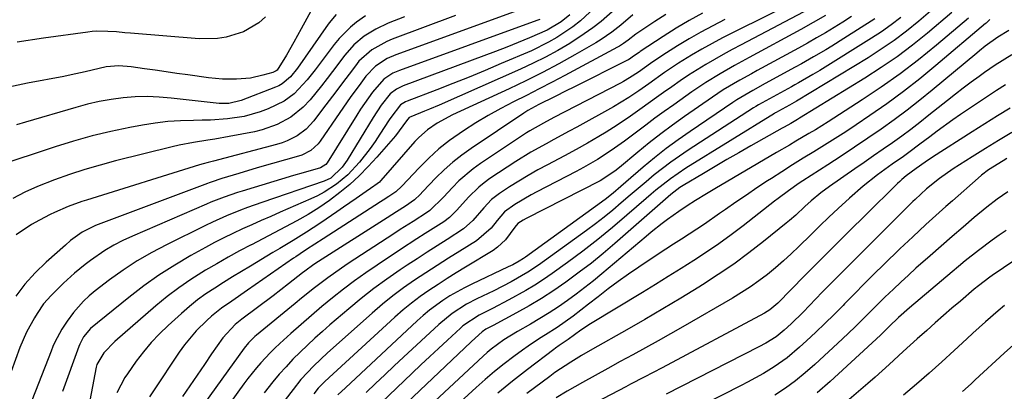
# Model space of a CAD drawing. Units: inches. Extents: x 1836437 to 1841765, y 468613 to 473938.
# Drawn here: x 1836738 to 1836988, y 471258 to 471353 of the extents above; entities that cross this region are included whole.
import ezdxf

# ---------------------------------------------------------------- set-up
doc = ezdxf.new("R2010")
doc.units = ezdxf.units.IN
doc.header["$MEASUREMENT"] = 0
doc.layers.add('7', color=7, linetype='Continuous')
doc.layers.add('8', color=7, linetype='Continuous')

msp = doc.modelspace()

# ---------------------------------------------------------------- linework, layer by layer
at = {"layer": '7', "color": 18}
for points in [[(1836944.94, 471362.22, 1844), (1836919.18, 471349.42, 1844), (1836916.5, 471348.04, 1844), (1836913.84, 471346.62, 1844), (1836911.22, 471345.14, 1844), (1836908.62, 471343.61, 1844), (1836905.3, 471341.57, 1844), (1836901.74, 471339.2, 1844), (1836897.76, 471336.34, 1844), (1836895.25, 471334.56, 1844), (1836892.72, 471332.84, 1844), (1836888.78, 471330.47, 1844), (1836879.54, 471325.37, 1844), (1836877.58, 471324.3, 1844), (1836873.66, 471322.19, 1844), (1836871.69, 471321.14, 1844), (1836867.8, 471318.97, 1844), (1836864.02, 471316.61, 1844), (1836857.46, 471312.3, 1844), (1836856, 471311.25, 1844), (1836854.6, 471310.13, 1844), (1836852.04, 471307.61, 1844), (1836849.03, 471304.26, 1844), (1836847.17, 471302.4, 1844), (1836845.75, 471301.36, 1844), (1836843.08, 471299.65, 1844), (1836841, 471298.32, 1844), (1836838.93, 471296.98, 1844), (1836834.79, 471294.28, 1844), (1836828.84, 471290.35, 1844), (1836825.94, 471288.38, 1844), (1836823.09, 471286.35, 1844), (1836820.3, 471284.23, 1844), (1836817.55, 471282.06, 1844), (1836814.84, 471279.82, 1844), (1836812.17, 471277.56, 1844), (1836809.52, 471275.26, 1844), (1836806.9, 471272.93, 1844), (1836804.16, 471270.45, 1844), (1836802.9, 471269.28, 1844), (1836801.67, 471268.07, 1844), (1836799.32, 471265.55, 1844), (1836798.19, 471264.24, 1844), (1836796.05, 471261.54, 1844), (1836795.02, 471260.16, 1844), (1836786.58, 471248.43, 1844)], [(1836812.4, 471355.59, 1872), (1836809.52, 471350.31, 1872), (1836808.6, 471348.63, 1872), (1836807.68, 471346.95, 1872), (1836805.81, 471343.61, 1872), (1836803.47, 471339.86, 1872), (1836803.23, 471339.67, 1872), (1836802.41, 471339.27, 1872), (1836799.85, 471338.53, 1872), (1836796.67, 471337.82, 1872), (1836793.15, 471337.5, 1872), (1836789.6, 471337.53, 1872), (1836786.07, 471337.87, 1872), (1836780.77, 471338.61, 1872), (1836778.03, 471339, 1872), (1836775.29, 471339.39, 1872), (1836772.54, 471339.78, 1872), (1836769.8, 471340.18, 1872), (1836766.42, 471340.67, 1872), (1836763.26, 471340.88, 1872), (1836760.1, 471340.63, 1872), (1836756.53, 471339.83, 1872), (1836754.75, 471339.4, 1872), (1836751.17, 471338.61, 1872), (1836749.37, 471338.25, 1872), (1836740.12, 471336.49, 1872), (1836734.21, 471335.23, 1872)], [(1836864.51, 471354.98, 1862), (1836833.6, 471343.7, 1862), (1836831.42, 471342.75, 1862), (1836828.44, 471340.82, 1862), (1836825.98, 471338.27, 1862), (1836824.69, 471336.53, 1862), (1836822.01, 471332.84, 1862), (1836819.39, 471329.11, 1862), (1836814.36, 471321.78, 1862), (1836813.84, 471321.11, 1862), (1836811.97, 471319.39, 1862), (1836809.71, 471318.22, 1862), (1836808.9, 471317.95, 1862), (1836799.01, 471315.16, 1862), (1836797.26, 471314.66, 1862), (1836793.76, 471313.62, 1862), (1836789.46, 471312.29, 1862), (1836786.69, 471311.36, 1862), (1836786.23, 471311.19, 1862), (1836785.77, 471311.02, 1862), (1836757.37, 471300.4, 1862), (1836753.98, 471298.71, 1862), (1836751.06, 471296.56, 1862), (1836749.76, 471295.42, 1862), (1836744.82, 471291.04, 1862), (1836742.06, 471288.36, 1862), (1836739.47, 471285.53, 1862), (1836737.15, 471282.47, 1862)], [(1836883.98, 471355.68, 1856), (1836880.43, 471352.34, 1856), (1836878.52, 471350.84, 1856), (1836874.47, 471348.12, 1856), (1836872.36, 471346.9, 1856), (1836867.97, 471344.77, 1856), (1836860.33, 471341.48, 1856), (1836856.26, 471339.75, 1856), (1836852.18, 471338.07, 1856), (1836848.08, 471336.43, 1856), (1836843.96, 471334.82, 1856), (1836836.42, 471331.93, 1856), (1836836.07, 471331.79, 1856), (1836834.77, 471331, 1856), (1836832.32, 471327.84, 1856), (1836831.92, 471327.23, 1856), (1836829.56, 471323.57, 1856), (1836828.34, 471321.74, 1856), (1836827.08, 471319.95, 1856), (1836824.38, 471316.49, 1856), (1836821.41, 471313.28, 1856), (1836818.53, 471310.88, 1856), (1836815.38, 471308.83, 1856), (1836813.72, 471307.94, 1856), (1836812.02, 471307.14, 1856), (1836804.23, 471303.75, 1856), (1836801.82, 471302.7, 1856), (1836799.42, 471301.65, 1856), (1836797.03, 471300.57, 1856), (1836794.63, 471299.5, 1856), (1836792.26, 471298.39, 1856), (1836789.9, 471297.24, 1856), (1836787.57, 471296.03, 1856), (1836785.26, 471294.79, 1856), (1836781.54, 471292.74, 1856), (1836777.46, 471290.34, 1856), (1836773.47, 471287.79, 1856), (1836769.62, 471285.04, 1856), (1836765.87, 471282.15, 1856), (1836756.14, 471274.23, 1856), (1836754.33, 471272.16, 1856), (1836753.38, 471270.3, 1856), (1836753.12, 471269.66, 1856), (1836748.99, 471258.22, 1856)], [(1836889.25, 471355.31, 1854), (1836885.65, 471352.17, 1854), (1836883.57, 471350.53, 1854), (1836881.41, 471349.01, 1854), (1836877.69, 471346.63, 1854), (1836874.65, 471344.84, 1854), (1836871.56, 471343.13, 1854), (1836868.4, 471341.56, 1854), (1836865.19, 471340.06, 1854), (1836844.54, 471330.96, 1854), (1836842.1, 471329.91, 1854), (1836840.87, 471329.4, 1854), (1836837.36, 471328.01, 1854), (1836836.97, 471327.8, 1854), (1836836.29, 471326.99, 1854), (1836833.47, 471323.19, 1854), (1836828.79, 471317.75, 1854), (1836826.59, 471315.34, 1854), (1836824.3, 471313.01, 1854), (1836821.88, 471310.83, 1854), (1836819.37, 471308.73, 1854), (1836816.74, 471306.76, 1854), (1836814.07, 471304.91, 1854), (1836811.3, 471303.2, 1854), (1836808.48, 471301.59, 1854), (1836805.6, 471300.06, 1854), (1836802.72, 471298.54, 1854), (1836799.83, 471297.02, 1854), (1836796.93, 471295.52, 1854), (1836796.84, 471295.47, 1854), (1836793.92, 471293.92, 1854), (1836791.01, 471292.33, 1854), (1836788.14, 471290.69, 1854), (1836785.28, 471289.02, 1854), (1836781.52, 471286.64, 1854), (1836778.48, 471284.56, 1854), (1836775.55, 471282.33, 1854), (1836772.7, 471280, 1854), (1836762.24, 471270.98, 1854), (1836759.5, 471268.08, 1854), (1836757.73, 471265.14, 1854), (1836757.64, 471264.8, 1854), (1836757.56, 471264.44, 1854), (1836754.68, 471249.27, 1854)], [(1836940.12, 471356.23, 1842), (1836921.18, 471346.26, 1842), (1836918.92, 471345.05, 1842), (1836916.67, 471343.81, 1842), (1836914.43, 471342.54, 1842), (1836912.22, 471341.24, 1842), (1836910.02, 471339.91, 1842), (1836907.86, 471338.53, 1842), (1836905.72, 471337.1, 1842), (1836903.62, 471335.63, 1842), (1836901.51, 471334.12, 1842), (1836899.71, 471332.84, 1842), (1836896.12, 471330.25, 1842), (1836892.53, 471327.69, 1842), (1836888.84, 471325.26, 1842), (1836886.95, 471324.11, 1842), (1836885.05, 471322.98, 1842), (1836882.19, 471321.32, 1842), (1836879.31, 471319.68, 1842), (1836876.4, 471318.09, 1842), (1836872.07, 471315.8, 1842), (1836869.61, 471314.48, 1842), (1836867.18, 471313.11, 1842), (1836864.79, 471311.67, 1842), (1836862.43, 471310.18, 1842), (1836859.85, 471308.51, 1842), (1836857.86, 471307, 1842), (1836855.87, 471304.91, 1842), (1836853.11, 471301.66, 1842), (1836850.78, 471299.52, 1842), (1836846.6, 471296.84, 1842), (1836844.05, 471295.22, 1842), (1836841.51, 471293.6, 1842), (1836838.98, 471291.95, 1842), (1836836.46, 471290.29, 1842), (1836834.68, 471289.1, 1842), (1836831.32, 471286.78, 1842), (1836828.02, 471284.38, 1842), (1836824.81, 471281.86, 1842), (1836821.66, 471279.27, 1842), (1836816.87, 471275.18, 1842), (1836814.93, 471273.49, 1842), (1836813.02, 471271.78, 1842), (1836811.14, 471270.02, 1842), (1836809.28, 471268.24, 1842), (1836807.48, 471266.42, 1842), (1836805.71, 471264.55, 1842), (1836804.01, 471262.63, 1842), (1836802.35, 471260.67, 1842), (1836800.14, 471257.93, 1842)], [(1836970.44, 471355.78, 1832), (1836966.25, 471352.22, 1832), (1836963.17, 471349.73, 1832), (1836960.02, 471347.34, 1832), (1836956.75, 471345.11, 1832), (1836953.42, 471342.98, 1832), (1836935.24, 471331.95, 1832), (1836933.48, 471330.94, 1832), (1836930.69, 471329.43, 1832), (1836930.07, 471329.07, 1832), (1836929.86, 471328.95, 1832), (1836929.66, 471328.83, 1832), (1836907.16, 471314.91, 1832), (1836903.25, 471312.26, 1832), (1836899.54, 471309.32, 1832), (1836898.34, 471308.31, 1832), (1836897.14, 471307.28, 1832), (1836892.23, 471303.01, 1832), (1836888.55, 471299.89, 1832), (1836884.81, 471296.84, 1832), (1836880.99, 471293.89, 1832), (1836877.12, 471291.01, 1832), (1836873.22, 471288.21, 1832), (1836871.04, 471286.69, 1832), (1836868.82, 471285.23, 1832), (1836866.54, 471283.86, 1832), (1836862.29, 471281.49, 1832), (1836858.15, 471279.33, 1832), (1836854.7, 471277.64, 1832), (1836850.61, 471274.88, 1832), (1836849.99, 471274.33, 1832), (1836846.69, 471271.28, 1832), (1836844.43, 471269.19, 1832), (1836842.18, 471267.1, 1832), (1836839.94, 471264.99, 1832), (1836837.71, 471262.87, 1832), (1836827.88, 471253.52, 1832)], [(1836825.88, 471353.59, 1868), (1836823.63, 471351.98, 1868), (1836822.06, 471350.72, 1868), (1836819.22, 471347.89, 1868), (1836817.94, 471346.33, 1868), (1836813.12, 471339.89, 1868), (1836811.11, 471337.36, 1868), (1836807.79, 471333.84, 1868), (1836805.21, 471331.99, 1868), (1836801.15, 471330.02, 1868), (1836799.16, 471329.22, 1868), (1836795.08, 471328.05, 1868), (1836790.84, 471327.44, 1868), (1836786.56, 471327.15, 1868), (1836784.41, 471327.1, 1868), (1836782.2, 471327.08, 1868), (1836778.96, 471326.97, 1868), (1836775.72, 471326.75, 1868), (1836772.5, 471326.36, 1868), (1836769.3, 471325.85, 1868), (1836766.05, 471325.25, 1868), (1836761.26, 471324.26, 1868), (1836756.5, 471323.14, 1868), (1836751.78, 471321.82, 1868), (1836747.11, 471320.37, 1868), (1836732, 471315.34, 1868)], [(1836835.79, 471353.34, 1866), (1836831.67, 471351.72, 1866), (1836828.52, 471350.27, 1866), (1836825.57, 471348.45, 1866), (1836822.91, 471346.25, 1866), (1836820.63, 471343.65, 1866), (1836817.55, 471339.52, 1866), (1836816.15, 471337.68, 1866), (1836814.73, 471335.86, 1866), (1836811.8, 471332.29, 1866), (1836810.05, 471330.39, 1866), (1836806.96, 471327.9, 1866), (1836803.43, 471326, 1866), (1836799.66, 471324.66, 1866), (1836797.71, 471324.19, 1866), (1836791.28, 471322.95, 1866), (1836787.66, 471322.3, 1866), (1836785.84, 471322.03, 1866), (1836782.21, 471321.5, 1866), (1836778.6, 471320.82, 1866), (1836776.82, 471320.4, 1866), (1836762.45, 471316.78, 1866), (1836758.53, 471315.73, 1866), (1836754.63, 471314.59, 1866), (1836750.77, 471313.33, 1866), (1836746.94, 471311.99, 1866), (1836742.65, 471310.3, 1866), (1836739.46, 471308.87, 1866), (1836736.37, 471307.24, 1866)], [(1836848.72, 471353.71, 1864), (1836832.64, 471347.68, 1864), (1836831.3, 471347.12, 1864), (1836827.48, 471344.98, 1864), (1836824.23, 471342.09, 1864), (1836823.31, 471340.96, 1864), (1836821.72, 471338.83, 1864), (1836820.05, 471336.59, 1864), (1836818.37, 471334.35, 1864), (1836816.69, 471332.12, 1864), (1836815, 471329.89, 1864), (1836812.78, 471326.98, 1864), (1836810.86, 471324.88, 1864), (1836808.58, 471323.19, 1864), (1836806.04, 471321.88, 1864), (1836804.7, 471321.38, 1864), (1836803.33, 471320.95, 1864), (1836787.33, 471316.73, 1864), (1836786, 471316.38, 1864), (1836784.67, 471316.03, 1864), (1836783.8, 471315.77, 1864), (1836755.08, 471306.83, 1864), (1836753.9, 471306.45, 1864), (1836750.41, 471305.19, 1864), (1836747, 471303.7, 1864), (1836745.89, 471303.15, 1864), (1836743.19, 471301.75, 1864), (1836741.14, 471300.61, 1864), (1836737.23, 471298.02, 1864)], [(1836800.53, 471353.36, 1874), (1836798.81, 471351.86, 1874), (1836794.94, 471349.55, 1874), (1836790.56, 471348.22, 1874), (1836788.3, 471347.86, 1874), (1836783.7, 471347.81, 1874), (1836766.26, 471349.22, 1874), (1836764.83, 471349.34, 1874), (1836762.68, 471349.52, 1874), (1836760.54, 471349.65, 1874), (1836757.61, 471349.68, 1874), (1836756.52, 471349.6, 1874), (1836755.44, 471349.48, 1874), (1836744.19, 471347.98, 1874), (1836737.5, 471346.97, 1874)], [(1836877.75, 471353.85, 1858), (1836875.57, 471352.1, 1858), (1836871.95, 471349.98, 1858), (1836867.52, 471348.07, 1858), (1836864.63, 471346.87, 1858), (1836861.74, 471345.7, 1858), (1836858.84, 471344.57, 1858), (1836855.92, 471343.46, 1858), (1836835.48, 471335.85, 1858), (1836833.73, 471335.01, 1858), (1836832.17, 471333.85, 1858), (1836829.89, 471330.92, 1858), (1836827.84, 471327.8, 1858), (1836821.24, 471316.98, 1858), (1836820.84, 471316.36, 1858), (1836820, 471315.16, 1858), (1836817.06, 471312.4, 1858), (1836815.36, 471311.62, 1858), (1836799.59, 471306.22, 1858), (1836795.96, 471304.92, 1858), (1836794.15, 471304.24, 1858), (1836790.58, 471302.8, 1858), (1836787.06, 471301.23, 1858), (1836785.32, 471300.4, 1858), (1836775.39, 471295.52, 1858), (1836771.63, 471293.53, 1858), (1836767.95, 471291.4, 1858), (1836764.41, 471289.06, 1858), (1836760.95, 471286.58, 1858), (1836757.3, 471283.79, 1858), (1836755.79, 471282.54, 1858), (1836754.35, 471281.21, 1858), (1836751.77, 471278.27, 1858), (1836750.15, 471276.12, 1858), (1836748.8, 471274.05, 1858), (1836747.08, 471270.78, 1858), (1836746.58, 471269.65, 1858), (1836746.11, 471268.51, 1858), (1836740.44, 471254.04, 1858)], [(1836893.72, 471353.84, 1852), (1836890.66, 471351.26, 1852), (1836888.38, 471349.44, 1852), (1836885.69, 471347.59, 1852), (1836884.29, 471346.74, 1852), (1836878.99, 471343.71, 1852), (1836874.9, 471341.43, 1852), (1836870.76, 471339.23, 1852), (1836866.57, 471337.13, 1852), (1836862.34, 471335.11, 1852), (1836847.96, 471328.46, 1852), (1836844.05, 471326.36, 1852), (1836841.59, 471324.69, 1852), (1836839.38, 471322.75, 1852), (1836838.37, 471321.67, 1852), (1836829.8, 471311.79, 1852), (1836829.73, 471311.71, 1852), (1836829.44, 471311.42, 1852), (1836828.21, 471310.57, 1852), (1836827.98, 471310.41, 1852), (1836825.18, 471308.43, 1852), (1836823.55, 471307.28, 1852), (1836820.28, 471305, 1852), (1836818.64, 471303.86, 1852), (1836815.93, 471301.98, 1852), (1836814.28, 471300.86, 1852), (1836810.94, 471298.68, 1852), (1836807.54, 471296.6, 1852), (1836804.13, 471294.54, 1852), (1836802.41, 471293.52, 1852), (1836796.68, 471290.09, 1852), (1836794.4, 471288.72, 1852), (1836792.12, 471287.33, 1852), (1836789.86, 471285.93, 1852), (1836787.61, 471284.51, 1852), (1836785.4, 471283.03, 1852), (1836783.25, 471281.48, 1852), (1836781.18, 471279.81, 1852), (1836779.17, 471278.08, 1852), (1836775.79, 471275.02, 1852), (1836773.6, 471272.9, 1852), (1836771.51, 471270.69, 1852), (1836769.56, 471268.35, 1852), (1836767.72, 471265.92, 1852), (1836765.47, 471262.75, 1852), (1836764.85, 471261.83, 1852), (1836762.78, 471257.89, 1852)], [(1836911.4, 471354.31, 1848), (1836908.02, 471352.44, 1848), (1836904.7, 471350.45, 1848), (1836901.43, 471348.38, 1848), (1836895.61, 471344.54, 1848), (1836895.29, 471344.33, 1848), (1836894.17, 471343.51, 1848), (1836892.58, 471342.48, 1848), (1836892.34, 471342.35, 1848), (1836878.57, 471335.43, 1848), (1836876.99, 471334.64, 1848), (1836873.83, 471333.05, 1848), (1836869.9, 471331.08, 1848), (1836867.06, 471329.55, 1848), (1836866.57, 471329.25, 1848), (1836866.09, 471328.93, 1848), (1836852.67, 471319.96, 1848), (1836850.3, 471318.26, 1848), (1836848.01, 471316.46, 1848), (1836845.85, 471314.52, 1848), (1836843.76, 471312.48, 1848), (1836840.41, 471308.98, 1848), (1836839.72, 471308.25, 1848), (1836838.28, 471306.87, 1848), (1836836.01, 471305.32, 1848), (1836833.72, 471303.82, 1848), (1836831.4, 471302.34, 1848), (1836813.96, 471291.25, 1848), (1836812.77, 471290.47, 1848), (1836810.48, 471288.8, 1848), (1836809.92, 471288.37, 1848), (1836806.37, 471285.55, 1848), (1836802.47, 471282.51, 1848), (1836798.51, 471279.53, 1848), (1836794.53, 471276.58, 1848), (1836792.77, 471275.29, 1848), (1836789.65, 471271.9, 1848), (1836786.84, 471267.77, 1848), (1836785, 471265.06, 1848), (1836783.15, 471262.36, 1848), (1836781.3, 471259.65, 1848), (1836779.45, 471256.95, 1848)], [(1836917.09, 471352.67, 1846), (1836914.01, 471351.11, 1846), (1836910.97, 471349.48, 1846), (1836907.98, 471347.76, 1846), (1836905.03, 471345.98, 1846), (1836901.31, 471343.65, 1846), (1836898.17, 471341.55, 1846), (1836895.12, 471339.33, 1846), (1836892.89, 471337.85, 1846), (1836891.36, 471336.94, 1846), (1836890.57, 471336.52, 1846), (1836873.67, 471327.77, 1846), (1836871.02, 471326.39, 1846), (1836867.56, 471324.42, 1846), (1836866.73, 471323.88, 1846), (1836855.08, 471316.11, 1846), (1836853.17, 471314.74, 1846), (1836849.59, 471311.7, 1846), (1836847.92, 471310.03, 1846), (1836845.65, 471307.59, 1846), (1836842.18, 471304.21, 1846), (1836841.61, 471303.81, 1846), (1836837.94, 471301.43, 1846), (1836834.72, 471299.34, 1846), (1836833.11, 471298.3, 1846), (1836821.5, 471290.75, 1846), (1836819.75, 471289.58, 1846), (1836816.31, 471287.14, 1846), (1836812.96, 471284.58, 1846), (1836809.66, 471281.94, 1846), (1836808.02, 471280.61, 1846), (1836798.25, 471272.55, 1846), (1836797.81, 471272.18, 1846), (1836796.19, 471270.58, 1846), (1836795.12, 471269.25, 1846), (1836782.22, 471251.4, 1846)], [(1836949.22, 471353.43, 1838), (1836947.01, 471352.04, 1838), (1836944.8, 471350.66, 1838), (1836942.57, 471349.31, 1838), (1836940.33, 471347.99, 1838), (1836938.07, 471346.7, 1838), (1836935.79, 471345.44, 1838), (1836925.25, 471339.71, 1838), (1836923.8, 471338.92, 1838), (1836920.91, 471337.31, 1838), (1836916.65, 471334.79, 1838), (1836915.27, 471333.88, 1838), (1836913.9, 471332.96, 1838), (1836906.85, 471328.07, 1838), (1836903.8, 471325.89, 1838), (1836900.8, 471323.66, 1838), (1836897.85, 471321.35, 1838), (1836894.95, 471318.99, 1838), (1836890.37, 471315.15, 1838), (1836889.19, 471314.2, 1838), (1836885.39, 471311.71, 1838), (1836866.69, 471302.17, 1838), (1836865.89, 471301.74, 1838), (1836864.52, 471300.88, 1838), (1836863.77, 471299.96, 1838), (1836861.4, 471296.74, 1838), (1836859.39, 471294.86, 1838), (1836858.25, 471294.07, 1838), (1836851.27, 471289.84, 1838), (1836848.93, 471288.4, 1838), (1836846.59, 471286.93, 1838), (1836844.28, 471285.43, 1838), (1836841.98, 471283.92, 1838), (1836839.73, 471282.34, 1838), (1836837.53, 471280.69, 1838), (1836835.41, 471278.94, 1838), (1836833.34, 471277.12, 1838), (1836815.59, 471260.8, 1838), (1836813.89, 471259.06, 1838), (1836812.73, 471257.64, 1838)], [(1836955.11, 471352.87, 1836), (1836947.23, 471347.82, 1836), (1836944.21, 471345.92, 1836), (1836942.68, 471344.99, 1836), (1836939.6, 471343.18, 1836), (1836936.5, 471341.42, 1836), (1836934.93, 471340.56, 1836), (1836927.28, 471336.4, 1836), (1836924.17, 471334.69, 1836), (1836921.1, 471332.89, 1836), (1836920.1, 471332.26, 1836), (1836919.11, 471331.61, 1836), (1836908.25, 471324.27, 1836), (1836905.18, 471322.12, 1836), (1836902.16, 471319.9, 1836), (1836899.23, 471317.57, 1836), (1836896.35, 471315.17, 1836), (1836891.97, 471311.4, 1836), (1836890.67, 471310.27, 1836), (1836888.7, 471308.58, 1836), (1836886.66, 471307, 1836), (1836866.46, 471292.39, 1836), (1836865.95, 471292.03, 1836), (1836864.89, 471291.35, 1836), (1836863.25, 471290.44, 1836), (1836862.69, 471290.16, 1836), (1836862.12, 471289.89, 1836), (1836852.85, 471285.53, 1836), (1836850.97, 471284.59, 1836), (1836847.31, 471282.52, 1836), (1836845.54, 471281.39, 1836), (1836842.14, 471278.91, 1836), (1836840.53, 471277.56, 1836), (1836838.96, 471276.16, 1836), (1836820.84, 471259.21, 1836), (1836818.88, 471257.36, 1836)], [(1836961.71, 471353.19, 1834), (1836959.31, 471351.33, 1834), (1836956.82, 471349.58, 1834), (1836954.28, 471347.91, 1834), (1836941.17, 471339.77, 1834), (1836939.38, 471338.69, 1834), (1836935.77, 471336.61, 1834), (1836934.85, 471336.11, 1834), (1836933.94, 471335.61, 1834), (1836929.3, 471333.09, 1834), (1836927.43, 471332.06, 1834), (1836925.57, 471330.99, 1834), (1836924.96, 471330.62, 1834), (1836924.36, 471330.24, 1834), (1836907.76, 471319.5, 1834), (1836905.54, 471318.02, 1834), (1836903.36, 471316.48, 1834), (1836901.24, 471314.87, 1834), (1836899.15, 471313.21, 1834), (1836897.09, 471311.51, 1834), (1836895.05, 471309.79, 1834), (1836893.01, 471308.06, 1834), (1836890.78, 471306.13, 1834), (1836888.63, 471304.32, 1834), (1836886.46, 471302.54, 1834), (1836884.23, 471300.83, 1834), (1836881.98, 471299.15, 1834), (1836869.8, 471290.34, 1834), (1836867.1, 471288.5, 1834), (1836862.84, 471286.05, 1834), (1836858.46, 471283.83, 1834), (1836854.14, 471281.78, 1834), (1836851.55, 471280.42, 1834), (1836847.86, 471278.04, 1834), (1836844.47, 471275.25, 1834), (1836835.54, 471266.95, 1834), (1836833.15, 471264.73, 1834), (1836830.78, 471262.5, 1834), (1836828.42, 471260.26, 1834), (1836826.06, 471258.01, 1834)], [(1836978.93, 471353.06, 1828), (1836970.74, 471346.17, 1828), (1836966.19, 471342.48, 1828), (1836961.54, 471338.91, 1828), (1836956.76, 471335.52, 1828), (1836951.9, 471332.26, 1828), (1836943.3, 471326.72, 1828), (1836940.06, 471324.69, 1828), (1836938.41, 471323.71, 1828), (1836935.1, 471321.78, 1828), (1836933.45, 471320.82, 1828), (1836930.14, 471318.89, 1828), (1836914.5, 471309.73, 1828), (1836912.38, 471308.46, 1828), (1836909.63, 471306.71, 1828), (1836907.51, 471305.35, 1828), (1836905.39, 471303.96, 1828), (1836902.55, 471301.92, 1828), (1836901.15, 471300.87, 1828), (1836898.41, 471298.71, 1828), (1836897.06, 471297.6, 1828), (1836885.87, 471288.14, 1828), (1836883.73, 471286.37, 1828), (1836881.56, 471284.64, 1828), (1836879.35, 471282.96, 1828), (1836877.12, 471281.32, 1828), (1836874.84, 471279.74, 1828), (1836872.52, 471278.21, 1828), (1836870.16, 471276.75, 1828), (1836867.77, 471275.35, 1828), (1836864.42, 471273.45, 1828), (1836861.01, 471271.35, 1828), (1836857.78, 471268.99, 1828), (1836856.76, 471268.13, 1828), (1836855.76, 471267.24, 1828), (1836838.49, 471251.17, 1828)], [(1836984.34, 471352.69, 1826), (1836983.7, 471352.13, 1826), (1836983.35, 471351.79, 1826), (1836983.22, 471351.68, 1826), (1836970.62, 471340.99, 1826), (1836966.55, 471337.65, 1826), (1836962.41, 471334.41, 1826), (1836958.16, 471331.3, 1826), (1836953.85, 471328.29, 1826), (1836950.39, 471325.96, 1826), (1836947.74, 471324.2, 1826), (1836945.07, 471322.47, 1826), (1836942.37, 471320.77, 1826), (1836939.66, 471319.1, 1826), (1836936.95, 471317.44, 1826), (1836934.24, 471315.76, 1826), (1836931.55, 471314.05, 1826), (1836928.87, 471312.33, 1826), (1836927.91, 471311.7, 1826), (1836925.21, 471309.92, 1826), (1836922.52, 471308.13, 1826), (1836919.86, 471306.3, 1826), (1836917.21, 471304.45, 1826), (1836915.75, 471303.41, 1826), (1836911.9, 471300.76, 1826), (1836909.95, 471299.47, 1826), (1836906.03, 471296.93, 1826), (1836904.06, 471295.66, 1826), (1836900.16, 471293.1, 1826), (1836895.25, 471289.85, 1826), (1836892.6, 471288.04, 1826), (1836889.99, 471286.19, 1826), (1836887.44, 471284.27, 1826), (1836884.91, 471282.31, 1826), (1836882.51, 471280.38, 1826), (1836878.56, 471277.35, 1826), (1836874.49, 471274.49, 1826), (1836871.53, 471272.63, 1826), (1836870.05, 471271.71, 1826), (1836867.15, 471269.77, 1826), (1836865.73, 471268.75, 1826), (1836863.54, 471267.14, 1826), (1836861.07, 471265.26, 1826), (1836858.65, 471263.33, 1826), (1836856.28, 471261.33, 1826), (1836853.96, 471259.27, 1826), (1836843.79, 471249.97, 1826)], [(1836989.1, 471349.91, 1824), (1836986.36, 471348.17, 1824), (1836983.16, 471345.89, 1824), (1836981.72, 471344.75, 1824), (1836981.01, 471344.16, 1824), (1836969.71, 471334.74, 1824), (1836966.54, 471332.17, 1824), (1836963.33, 471329.66, 1824), (1836960.06, 471327.23, 1824), (1836956.74, 471324.86, 1824), (1836953.38, 471322.55, 1824), (1836950, 471320.26, 1824), (1836946.6, 471318.01, 1824), (1836943.18, 471315.78, 1824), (1836936.88, 471311.72, 1824), (1836935.96, 471311.12, 1824), (1836933.24, 471309.22, 1824), (1836930.58, 471307.23, 1824), (1836929.7, 471306.55, 1824), (1836921.69, 471300.33, 1824), (1836918.64, 471298.02, 1824), (1836915.54, 471295.77, 1824), (1836912.39, 471293.61, 1824), (1836909.19, 471291.5, 1824), (1836905.95, 471289.45, 1824), (1836902.71, 471287.42, 1824), (1836899.45, 471285.41, 1824), (1836896.18, 471283.41, 1824), (1836882.94, 471275.41, 1824), (1836880.52, 471273.81, 1824), (1836877.33, 471271.43, 1824), (1836875.04, 471269.89, 1824), (1836874.12, 471269.26, 1824), (1836873.67, 471268.93, 1824), (1836866.95, 471263.81, 1824), (1836863.18, 471260.87, 1824), (1836859.47, 471257.86, 1824)], [(1836989.89, 471343.71, 1822), (1836985.69, 471341.07, 1822), (1836982.96, 471339.19, 1822), (1836981.58, 471338.21, 1822), (1836979.56, 471336.74, 1822), (1836977.55, 471335.24, 1822), (1836975.57, 471333.71, 1822), (1836973.6, 471332.16, 1822), (1836968.85, 471328.36, 1822), (1836966.57, 471326.56, 1822), (1836964.27, 471324.8, 1822), (1836961.94, 471323.08, 1822), (1836959.58, 471321.39, 1822), (1836957.2, 471319.73, 1822), (1836954.82, 471318.07, 1822), (1836952.44, 471316.41, 1822), (1836950.06, 471314.76, 1822), (1836943.58, 471310.27, 1822), (1836941.43, 471308.7, 1822), (1836938.97, 471306.66, 1822), (1836937.39, 471305.24, 1822), (1836935.07, 471303.05, 1822), (1836933.48, 471301.63, 1822), (1836932.66, 471300.96, 1822), (1836926.91, 471296.32, 1822), (1836923.15, 471293.41, 1822), (1836919.33, 471290.59, 1822), (1836915.41, 471287.91, 1822), (1836911.41, 471285.34, 1822), (1836910.46, 471284.75, 1822), (1836905.93, 471281.97, 1822), (1836901.37, 471279.24, 1822), (1836896.78, 471276.55, 1822), (1836892.17, 471273.91, 1822), (1836883.47, 471268.98, 1822), (1836880.69, 471267.37, 1822), (1836877.95, 471265.7, 1822), (1836873.95, 471263.03, 1822), (1836872.65, 471262.09, 1822), (1836866.8, 471257.75, 1822)], [(1836989.49, 471330.2, 1818), (1836986.26, 471328.2, 1818), (1836983.03, 471326.18, 1818), (1836979.82, 471324.14, 1818), (1836969.8, 471317.75, 1818), (1836967.92, 471316.48, 1818), (1836965.63, 471314.82, 1818), (1836963.1, 471312.97, 1818), (1836961.97, 471312.06, 1818), (1836961.44, 471311.58, 1818), (1836960.91, 471311.08, 1818), (1836952.64, 471302.96, 1818), (1836948.79, 471299.15, 1818), (1836944.95, 471295.33, 1818), (1836941.13, 471291.49, 1818), (1836937.32, 471287.63, 1818), (1836930.47, 471280.64, 1818), (1836928.48, 471278.95, 1818), (1836927.14, 471278.13, 1818), (1836901.16, 471264.28, 1818), (1836898.87, 471263.07, 1818), (1836896.56, 471261.87, 1818), (1836893.11, 471260.07, 1818), (1836891.96, 471259.46, 1818), (1836871.21, 471248.57, 1818)], [(1836989.9, 471324.01, 1816), (1836986.54, 471321.97, 1816), (1836983.2, 471319.9, 1816), (1836979.86, 471317.81, 1816), (1836974.99, 471314.74, 1816), (1836971.52, 471312.33, 1816), (1836968.22, 471309.68, 1816), (1836965.35, 471307.01, 1816), (1836964.79, 471306.46, 1816), (1836955.62, 471297.37, 1816), (1836952.15, 471293.9, 1816), (1836948.68, 471290.43, 1816), (1836945.24, 471286.93, 1816), (1836941.8, 471283.43, 1816), (1836936.91, 471278.41, 1816), (1836933.92, 471275.46, 1816), (1836932.13, 471273.8, 1816), (1836930.07, 471272.15, 1816), (1836927.49, 471270.52, 1816), (1836925.73, 471269.62, 1816), (1836902.21, 471257.61, 1816)], [(1836988.66, 471317.38, 1814), (1836987.72, 471316.84, 1814), (1836983.98, 471314.49, 1814), (1836982.21, 471313.15, 1814), (1836981.36, 471312.43, 1814), (1836974.84, 471306.68, 1814), (1836973.14, 471305.18, 1814), (1836969.77, 471302.15, 1814), (1836968.09, 471300.63, 1814), (1836964.77, 471297.55, 1814), (1836961.49, 471294.43, 1814), (1836957.43, 471290.49, 1814), (1836954.91, 471288.02, 1814), (1836952.41, 471285.54, 1814), (1836949.93, 471283.04, 1814), (1836947.46, 471280.52, 1814), (1836947.06, 471280.11, 1814), (1836944.79, 471277.81, 1814), (1836942.48, 471275.53, 1814), (1836940.14, 471273.29, 1814), (1836937.77, 471271.08, 1814), (1836936.01, 471269.46, 1814), (1836932.89, 471266.83, 1814), (1836929.55, 471264.48, 1814), (1836926.88, 471262.78, 1814), (1836922.84, 471260.59, 1814), (1836921.2, 471259.75, 1814), (1836911.77, 471254.95, 1814)], [(1836988.87, 471308.96, 1812), (1836986.19, 471307.04, 1812), (1836983.58, 471305.03, 1812), (1836980.35, 471302.38, 1812), (1836977.54, 471299.98, 1812), (1836974.74, 471297.57, 1812), (1836971.94, 471295.14, 1812), (1836969.16, 471292.71, 1812), (1836965.57, 471289.52, 1812), (1836963.65, 471287.79, 1812), (1836961.74, 471286.03, 1812), (1836959.85, 471284.26, 1812), (1836957.66, 471282.16, 1812), (1836954.61, 471279.15, 1812), (1836951.6, 471276.09, 1812), (1836950.07, 471274.57, 1812), (1836946.96, 471271.62, 1812), (1836939.89, 471265.12, 1812), (1836937.48, 471263.01, 1812), (1836935, 471260.99, 1812), (1836932.42, 471259.11, 1812), (1836929.77, 471257.31, 1812)], [(1836993.49, 471293.55, 1808), (1836984.87, 471287.66, 1808), (1836984.28, 471287.25, 1808), (1836981.43, 471285.1, 1808), (1836980.33, 471284.19, 1808), (1836976.86, 471281.22, 1808), (1836974.7, 471279.37, 1808), (1836972.56, 471277.51, 1808), (1836970.42, 471275.65, 1808), (1836968.28, 471273.77, 1808), (1836965.83, 471271.6, 1808), (1836962.28, 471268.36, 1808), (1836958.76, 471265.08, 1808), (1836955.18, 471261.87, 1808), (1836953.37, 471260.29, 1808), (1836948, 471255.7, 1808)], [(1836988.06, 471280.07, 1806), (1836986.42, 471278.71, 1806), (1836983.21, 471275.91, 1806), (1836980.03, 471273.06, 1806), (1836978.46, 471271.62, 1806), (1836975.28, 471268.69, 1806), (1836972.11, 471265.8, 1806), (1836968.91, 471262.94, 1806), (1836965.69, 471260.11, 1806), (1836962.44, 471257.3, 1806)], [(1836992.68, 471272.25, 1804), (1836987.91, 471267.95, 1804), (1836980.6, 471261.2, 1804), (1836979.54, 471260.22, 1804), (1836977.41, 471258.25, 1804)]]:
    msp.add_polyline3d(points, dxfattribs=at)
at = {"layer": '8', "color": 18}
for points in [[(1836870.12, 471352.69, 1860), (1836869.33, 471352.4, 1860), (1836834.55, 471339.76, 1860), (1836832.86, 471339.03, 1860), (1836830.55, 471337.54, 1860), (1836827.65, 471334.23, 1860), (1836826.62, 471332.8, 1860), (1836824.65, 471329.89, 1860), (1836823.7, 471328.4, 1860), (1836816.16, 471316.28, 1860), (1836815.83, 471315.85, 1860), (1836814.47, 471315, 1860), (1836810.09, 471313.78, 1860), (1836807.64, 471313.06, 1860), (1836794.6, 471309.14, 1860), (1836793.44, 471308.78, 1860), (1836790, 471307.61, 1860), (1836786.61, 471306.29, 1860), (1836785.5, 471305.81, 1860), (1836766.72, 471297.69, 1860), (1836764.34, 471296.58, 1860), (1836762.01, 471295.36, 1860), (1836759.77, 471294.01, 1860), (1836756.13, 471291.54, 1860), (1836754.73, 471290.5, 1860), (1836752.03, 471288.29, 1860), (1836749.27, 471285.72, 1860), (1836746.14, 471282.64, 1860), (1836744.21, 471280.46, 1860), (1836742.53, 471278.07, 1860), (1836741.85, 471276.98, 1860), (1836739.83, 471273.3, 1860), (1836738.19, 471269.42, 1860), (1836734.87, 471260.25, 1860)], [(1836818.42, 471353.92, 1870), (1836817.05, 471352.36, 1870), (1836816.43, 471351.52, 1870), (1836808.65, 471340.35, 1870), (1836806.85, 471338.14, 1870), (1836804.7, 471336.31, 1870), (1836803.88, 471335.86, 1870), (1836803.02, 471335.47, 1870), (1836794.3, 471332.09, 1870), (1836791.2, 471331.39, 1870), (1836788.79, 471331.39, 1870), (1836788, 471331.46, 1870), (1836776.57, 471332.75, 1870), (1836773.51, 471333, 1870), (1836770.46, 471333.1, 1870), (1836767.41, 471333.01, 1870), (1836764.35, 471332.78, 1870), (1836761.32, 471332.36, 1870), (1836758.3, 471331.84, 1870), (1836755.32, 471331.16, 1870), (1836752.35, 471330.37, 1870), (1836739.57, 471326.61, 1870), (1836737.3, 471325.96, 1870)], [(1836902.05, 471353.96, 1850), (1836899.31, 471352.21, 1850), (1836894.49, 471349, 1850), (1836892.5, 471347.41, 1850), (1836891.36, 471346.57, 1850), (1836890.36, 471345.93, 1850), (1836889.84, 471345.64, 1850), (1836876.45, 471338.46, 1850), (1836873.22, 471336.74, 1850), (1836869.97, 471335.05, 1850), (1836866.71, 471333.38, 1850), (1836863.44, 471331.74, 1850), (1836860.2, 471330.05, 1850), (1836857, 471328.29, 1850), (1836853.86, 471326.41, 1850), (1836850.76, 471324.46, 1850), (1836847.21, 471321.98, 1850), (1836844.48, 471319.84, 1850), (1836841.92, 471317.51, 1850), (1836839.46, 471315.05, 1850), (1836835.12, 471310.38, 1850), (1836833.58, 471308.93, 1850), (1836831.77, 471307.72, 1850), (1836830.39, 471306.82, 1850), (1836829.7, 471306.37, 1850), (1836815.15, 471296.98, 1850), (1836813.04, 471295.62, 1850), (1836810.93, 471294.26, 1850), (1836809.28, 471293.18, 1850), (1836808.19, 471292.44, 1850), (1836807.64, 471292.07, 1850), (1836795.95, 471283.95, 1850), (1836791.95, 471281.21, 1850), (1836789.3, 471279.37, 1850), (1836786.78, 471277.35, 1850), (1836785.58, 471276.27, 1850), (1836782.91, 471273.63, 1850), (1836779.92, 471270.08, 1850), (1836778.57, 471268.19, 1850), (1836772.08, 471258.4, 1850), (1836771.1, 471256.88, 1850)], [(1836942.59, 471353.71, 1840), (1836939.5, 471351.92, 1840), (1836936.39, 471350.18, 1840), (1836923.2, 471343.02, 1840), (1836921.35, 471342, 1840), (1836919.5, 471340.98, 1840), (1836915.84, 471338.87, 1840), (1836912.23, 471336.67, 1840), (1836908.73, 471334.31, 1840), (1836904.1, 471331.05, 1840), (1836901.71, 471329.35, 1840), (1836899.34, 471327.62, 1840), (1836896.99, 471325.86, 1840), (1836893.29, 471323.03, 1840), (1836891.63, 471321.79, 1840), (1836888.26, 471319.39, 1840), (1836884.78, 471317.15, 1840), (1836881.2, 471315.07, 1840), (1836879.38, 471314.1, 1840), (1836869.37, 471308.94, 1840), (1836867.94, 471308.17, 1840), (1836863.77, 471305.71, 1840), (1836861.12, 471303.87, 1840), (1836859.27, 471301.68, 1840), (1836857.73, 471299.73, 1840), (1836854.07, 471296.48, 1840), (1836849.85, 471293.88, 1840), (1836846.95, 471292.07, 1840), (1836844.07, 471290.24, 1840), (1836841.2, 471288.38, 1840), (1836838.35, 471286.5, 1840), (1836835.56, 471284.54, 1840), (1836832.82, 471282.51, 1840), (1836830.16, 471280.38, 1840), (1836827.57, 471278.16, 1840), (1836816.21, 471268.07, 1840), (1836812.74, 471264.78, 1840), (1836809.49, 471261.27, 1840), (1836807.49, 471258.79, 1840), (1836802.03, 471251.67, 1840)], [(1836974.66, 471354.43, 1830), (1836968.48, 471349.24, 1830), (1836964.66, 471346.18, 1830), (1836960.76, 471343.23, 1830), (1836956.73, 471340.46, 1830), (1836952.61, 471337.8, 1830), (1836936.04, 471327.61, 1830), (1836935.49, 471327.28, 1830), (1836933.82, 471326.32, 1830), (1836932.14, 471325.38, 1830), (1836931.58, 471325.07, 1830), (1836923.65, 471320.59, 1830), (1836920.62, 471318.87, 1830), (1836917.6, 471317.14, 1830), (1836914.6, 471315.38, 1830), (1836911.61, 471313.61, 1830), (1836906.45, 471310.54, 1830), (1836905.64, 471310.02, 1830), (1836903.38, 471308.25, 1830), (1836889.16, 471295.81, 1830), (1836886.2, 471293.31, 1830), (1836883.2, 471290.86, 1830), (1836880.13, 471288.5, 1830), (1836876.72, 471285.98, 1830), (1836873.68, 471283.89, 1830), (1836870.58, 471281.88, 1830), (1836867.41, 471279.99, 1830), (1836864.19, 471278.18, 1830), (1836858.29, 471275.03, 1830), (1836857.98, 471274.86, 1830), (1836856.41, 471274.06, 1830), (1836855.52, 471273.41, 1830), (1836853.74, 471271.77, 1830), (1836852.72, 471270.82, 1830), (1836833.19, 471252.35, 1830)], [(1836988.29, 471336.08, 1820), (1836985.98, 471334.62, 1820), (1836983.69, 471333.13, 1820), (1836981.42, 471331.62, 1820), (1836976.9, 471328.56, 1820), (1836974.9, 471327.18, 1820), (1836970.98, 471324.35, 1820), (1836969.05, 471322.89, 1820), (1836966.58, 471321, 1820), (1836963.79, 471318.95, 1820), (1836962.38, 471317.94, 1820), (1836959.55, 471315.94, 1820), (1836956.75, 471313.92, 1820), (1836955.8, 471313.22, 1820), (1836952.14, 471310.38, 1820), (1836948.66, 471307.33, 1820), (1836945.83, 471304.68, 1820), (1836943.49, 471302.49, 1820), (1836941.18, 471300.28, 1820), (1836938.88, 471298.04, 1820), (1836935.85, 471295.04, 1820), (1836933.92, 471293.19, 1820), (1836931.96, 471291.38, 1820), (1836929.93, 471289.65, 1820), (1836927.86, 471287.96, 1820), (1836925.73, 471286.35, 1820), (1836923.55, 471284.81, 1820), (1836921.32, 471283.36, 1820), (1836919.03, 471281.98, 1820), (1836906.44, 471274.69, 1820), (1836903.28, 471272.88, 1820), (1836900.11, 471271.09, 1820), (1836896.93, 471269.32, 1820), (1836893.73, 471267.58, 1820), (1836890.53, 471265.83, 1820), (1836887.34, 471264.08, 1820), (1836884.16, 471262.31, 1820), (1836880.98, 471260.52, 1820), (1836877.05, 471258.31, 1820), (1836874.26, 471256.67, 1820)], [(1836988.45, 471299.15, 1810), (1836986.66, 471297.93, 1810), (1836984.89, 471296.68, 1810), (1836981.44, 471294.08, 1810), (1836978.06, 471291.38, 1810), (1836976.39, 471290, 1810), (1836974.73, 471288.62, 1810), (1836963.91, 471279.49, 1810), (1836961.16, 471277.06, 1810), (1836958.74, 471274.71, 1810), (1836956.54, 471272.56, 1810), (1836943.77, 471260.78, 1810), (1836940.49, 471257.91, 1810)]]:
    msp.add_polyline3d(points, dxfattribs=at)

doc.saveas('drawing.dxf')
